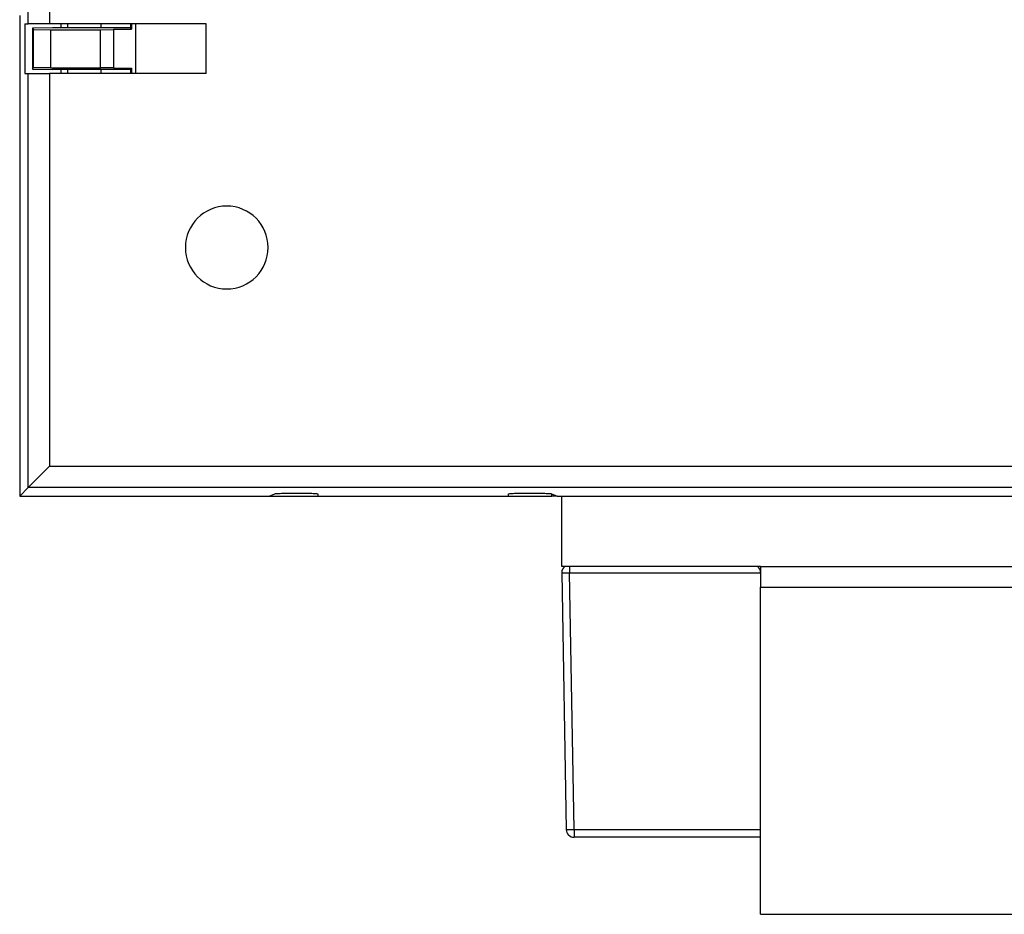
# Model space of a CAD drawing. Units: millimetres. Extents: x 11 to 832, y 20 to 574.
# Drawn here: x 418 to 442, y 251 to 272 of the extents above; entities that cross this region are included whole.
import ezdxf

# ---------------------------------------------------------------- set-up
doc = ezdxf.new("R2010")
doc.units = ezdxf.units.MM
doc.layers.add('외형선', color=7, linetype='Continuous')

msp = doc.modelspace()

# ---------------------------------------------------------------- linework, layer by layer
at = {"layer": '외형선'}
for p, q in [((418.492, 272.097), (418.492, 272.697)), ((419.009, 272.697), (419.009, 272.097)), ((418.289, 272.297), (418.289, 260.697)), ((418.289, 272.097), (418.289, 260.697)), ((418.415, 272.097), (418.415, 270.897)), ((418.415, 272.097), (418.492, 272.097)), ((419.009, 272.097), (418.492, 272.097)), ((419.081, 271.997), (418.598, 271.989)), ((422.789, 272.097), (419.009, 272.097)), ((420.963, 271.997), (419.081, 271.997)), ((419.289, 271.997), (419.289, 272.097)), ((419.45, 271.997), (419.45, 272.097)), ((420.259, 271.997), (420.259, 272.097)), ((420.963, 272.097), (420.963, 271.997)), ((420.989, 271.971), (420.963, 271.997)), ((420.989, 272.097), (420.989, 271.971)), ((421.089, 272.097), (421.089, 270.897)), ((422.789, 270.897), (422.789, 272.097)), ((418.598, 271.989), (418.624, 271.963)), ((418.598, 271.989), (418.598, 271.006)), ((418.624, 271.963), (419.031, 271.956)), ((418.624, 271.032), (418.624, 271.963)), ((419.031, 271.956), (420.242, 271.956)), ((419.031, 271.956), (419.031, 271.039)), ((420.242, 271.956), (420.553, 271.961)), ((420.242, 271.039), (420.242, 271.956)), ((420.553, 271.961), (420.563, 271.971)), ((420.553, 271.961), (420.553, 271.034)), ((420.563, 271.971), (420.989, 271.971)), ((420.563, 271.024), (420.563, 271.971)), ((419.031, 271.039), (418.624, 271.032)), ((419.031, 271.039), (420.242, 271.039)), ((420.553, 271.034), (420.242, 271.039)), ((418.415, 270.897), (418.492, 270.897)), ((418.492, 260.9), (418.492, 270.897)), ((418.492, 270.897), (419.009, 270.897)), ((418.598, 271.006), (418.624, 271.032)), ((418.598, 271.006), (419.081, 270.997)), ((419.009, 270.897), (419.009, 261.417)), ((422.789, 270.897), (419.009, 270.897)), ((420.963, 270.997), (419.081, 270.997)), ((419.289, 270.897), (419.289, 270.997)), ((419.45, 270.897), (419.45, 270.997)), ((420.259, 270.897), (420.259, 270.997)), ((420.553, 271.034), (420.563, 271.024)), ((420.563, 271.024), (420.989, 271.024)), ((420.989, 271.024), (420.963, 270.997)), ((420.963, 270.997), (420.963, 270.897)), ((420.989, 271.024), (420.989, 270.897)), ((418.492, 260.9), (419.009, 261.417)), ((419.009, 261.417), (442.789, 261.417)), ((418.492, 260.9), (418.289, 260.697)), ((442.78, 260.9), (418.492, 260.9)), ((418.289, 260.697), (431.139, 260.697)), ((418.289, 260.697), (424.314, 260.697)), ((424.314, 260.697), (424.449, 260.751)), ((424.947, 260.767), (424.989, 260.767)), ((425.489, 260.75), (425.489, 260.697)), ((425.489, 260.697), (430.089, 260.697)), ((430.089, 260.697), (430.089, 260.75)), ((430.589, 260.767), (430.631, 260.767)), ((431.129, 260.751), (431.264, 260.697)), ((431.139, 260.697), (431.139, 260.747)), ((431.264, 260.697), (431.139, 260.697)), ((431.264, 260.697), (443.989, 260.697)), ((431.379, 258.997), (431.379, 260.697)), ((436.179, 258.997), (431.379, 258.997)), ((431.569, 258.997), (431.569, 258.844)), ((436.179, 258.997), (436.179, 258.497)), ((436.179, 258.997), (444.908, 258.997)), ((431.379, 258.844), (431.486, 252.644)), ((431.676, 252.644), (431.569, 258.844)), ((436.179, 250.597), (436.179, 258.497)), ((436.179, 258.497), (446.119, 258.497)), ((431.676, 252.644), (436.179, 252.644)), ((436.179, 252.458), (431.676, 252.458)), ((436.179, 250.597), (448.399, 250.597))]:
    msp.add_line(p, q, dxfattribs=at)
at = {"layer": '외형선', "flags": 128}
for points in [[(431.569, 258.844), (434.151, 258.845), (436.179, 258.846)], [(431.676, 252.644), (431.676, 252.608), (431.676, 252.573), (431.676, 252.54), (431.676, 252.512), (431.676, 252.489), (431.676, 252.472), (431.676, 252.461), (431.676, 252.458)]]:
    msp.add_lwpolyline(points, dxfattribs=at)
at = {"layer": '외형선'}
for centre, radius, start, end in [((423.289, 266.697), 1, 0, 180), ((423.289, 266.697), 1, 180, 0), ((431.569, 258.847), 0.19, 127.7526, 180.9877), ((435.989, 258.847), 0.19, 0, 52.2474), ((431.419, 259.32), 0.477, 265.2658, 271.9424), ((431.419, 267.087), 8.245, 270.1124, 271.0445), ((431.581, 255.396), 2.753, 268.0257, 271.9741), ((431.676, 252.647), 0.19, 180.9877, 270)]:
    msp.add_arc(centre, radius, start, end, dxfattribs=at)
for points in [[(424.449, 260.751), (424.454, 260.753), (424.469, 260.755), (424.523, 260.759), (424.562, 260.761), (424.657, 260.764), (424.714, 260.765), (424.831, 260.767), (424.891, 260.767), (424.947, 260.767)], [(424.989, 260.767), (425.048, 260.767), (425.112, 260.767), (425.235, 260.765), (425.294, 260.764), (425.392, 260.76), (425.43, 260.758), (425.478, 260.754), (425.489, 260.752), (425.489, 260.75)], [(430.089, 260.75), (430.089, 260.752), (430.1, 260.754), (430.149, 260.758), (430.187, 260.76), (430.284, 260.764), (430.344, 260.765), (430.467, 260.767), (430.53, 260.767), (430.589, 260.767)], [(430.631, 260.767), (430.687, 260.767), (430.748, 260.767), (430.865, 260.765), (430.921, 260.764), (431.017, 260.761), (431.055, 260.759), (431.109, 260.755), (431.124, 260.753), (431.129, 260.751)]]:
    msp.add_open_spline(points, degree=3, knots=[0, 0, 0, 0, 0.25, 0.25, 0.5, 0.5, 0.75, 0.75, 1, 1, 1, 1], dxfattribs=at)

doc.saveas('drawing.dxf')
